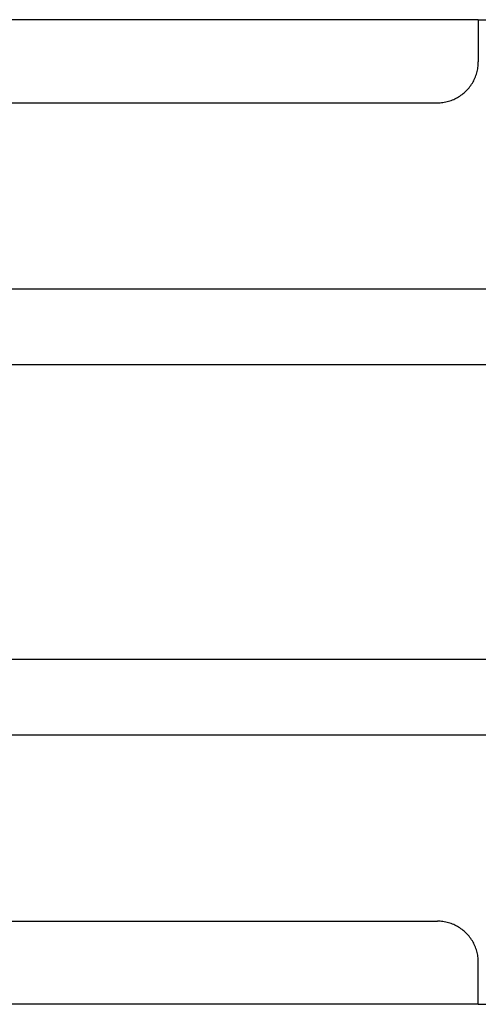
# Model space of a CAD drawing. Units: millimetres. Extents: x -577 to 746, y -339 to 247.
# Drawn here: x 341 to 453, y -247 to -6 of the extents above; entities that cross this region are included whole.
import ezdxf

# ---------------------------------------------------------------- set-up
doc = ezdxf.new("R2010")
doc.units = ezdxf.units.MM
doc.layers.add('Default', color=7, linetype='Continuous', true_color=0xffffff)

msp = doc.modelspace()

# ---------------------------------------------------------------- linework, layer by layer
at = {"layer": 'Default'}
for p, q in [((449.74, -5.9), (158.94, -5.9)), ((449.74, -5.9), (158.94, -5.9)), ((452.74, -5.9), (449.74, -5.9)), ((452.74, -5.9), (449.74, -5.9)), ((452.74, -5.9), (528.55, -5.9)), ((452.74, -5.9), (528.55, -5.9)), ((449.74, -246.52), (158.94, -246.52)), ((449.74, -246.52), (158.94, -246.52)), ((452.74, -246.52), (449.74, -246.52)), ((452.74, -246.52), (449.74, -246.52)), ((452.74, -246.52), (528.55, -246.52)), ((452.74, -246.52), (528.55, -246.52))]:
    msp.add_line(p, q, dxfattribs=at)
at = {"layer": 'Default', "lineweight": -3}
for p, q in [((452.74, -5.9), (452.74, -16.21)), ((452.72, -16.89), (452.74, -16.55)), ((452.74, -16.55), (452.74, -16.21)), ((452.16, -19.56), (452.27, -19.23)), ((452.27, -19.23), (452.37, -18.91)), ((452.37, -18.91), (452.46, -18.58)), ((452.46, -18.58), (452.53, -18.24)), ((452.53, -18.24), (452.6, -17.91)), ((452.6, -17.91), (452.65, -17.57)), ((452.65, -17.57), (452.69, -17.23)), ((452.69, -17.23), (452.72, -16.89)), ((451.1, -21.69), (451.29, -21.41)), ((451.29, -21.41), (451.46, -21.11)), ((451.46, -21.11), (451.62, -20.81)), ((451.62, -20.81), (451.77, -20.5)), ((451.77, -20.5), (451.91, -20.19)), ((451.91, -20.19), (452.04, -19.88)), ((452.04, -19.88), (452.16, -19.56)), ((448.78, -24.18), (449.05, -23.97)), ((449.05, -23.97), (449.31, -23.75)), ((449.31, -23.75), (449.57, -23.52)), ((449.57, -23.52), (449.81, -23.28)), ((449.81, -23.28), (450.05, -23.04)), ((450.05, -23.04), (450.28, -22.78)), ((450.28, -22.78), (450.5, -22.52)), ((450.5, -22.52), (450.71, -22.25)), ((450.71, -22.25), (450.91, -21.98)), ((450.91, -21.98), (451.1, -21.69)), ((222.74, -26.21), (442.74, -26.21)), ((442.74, -26.21), (443.08, -26.2)), ((443.08, -26.2), (443.42, -26.19)), ((443.42, -26.19), (443.76, -26.16)), ((443.76, -26.16), (444.1, -26.12)), ((444.1, -26.12), (444.44, -26.06)), ((444.44, -26.06), (444.78, -26)), ((444.78, -26), (445.11, -25.93)), ((445.11, -25.93), (445.44, -25.84)), ((445.44, -25.84), (445.77, -25.74)), ((445.77, -25.74), (446.09, -25.63)), ((446.09, -25.63), (446.41, -25.51)), ((446.41, -25.51), (446.73, -25.38)), ((446.73, -25.38), (447.04, -25.24)), ((447.04, -25.24), (447.34, -25.09)), ((447.34, -25.09), (447.64, -24.93)), ((447.64, -24.93), (447.94, -24.75)), ((447.94, -24.75), (448.23, -24.57)), ((448.23, -24.57), (448.51, -24.38)), ((448.51, -24.38), (448.78, -24.18)), ((338.09, -71.65), (538.24, -71.65)), ((538.24, -90.25), (338.09, -90.25)), ((338.09, -162.17), (538.24, -162.17)), ((538.24, -180.77), (338.09, -180.77)), ((222.74, -226.21), (442.74, -226.21)), ((443.08, -226.22), (442.74, -226.21)), ((443.42, -226.23), (443.08, -226.22)), ((443.76, -226.26), (443.42, -226.23)), ((444.1, -226.3), (443.76, -226.26)), ((444.44, -226.36), (444.1, -226.3)), ((444.78, -226.42), (444.44, -226.36)), ((445.11, -226.49), (444.78, -226.42)), ((445.44, -226.58), (445.11, -226.49)), ((445.77, -226.68), (445.44, -226.58)), ((446.09, -226.79), (445.77, -226.68)), ((446.41, -226.91), (446.09, -226.79)), ((446.73, -227.04), (446.41, -226.91)), ((447.04, -227.18), (446.73, -227.04)), ((447.34, -227.33), (447.04, -227.18)), ((447.64, -227.49), (447.34, -227.33)), ((447.94, -227.67), (447.64, -227.49)), ((448.23, -227.85), (447.94, -227.67)), ((448.51, -228.04), (448.23, -227.85)), ((448.78, -228.24), (448.51, -228.04)), ((449.05, -228.45), (448.78, -228.24)), ((449.31, -228.67), (449.05, -228.45)), ((449.57, -228.9), (449.31, -228.67)), ((449.81, -229.14), (449.57, -228.9)), ((450.05, -229.38), (449.81, -229.14)), ((450.28, -229.64), (450.05, -229.38)), ((450.5, -229.9), (450.28, -229.64)), ((450.71, -230.17), (450.5, -229.9)), ((450.91, -230.44), (450.71, -230.17)), ((451.1, -230.73), (450.91, -230.44)), ((451.29, -231.01), (451.1, -230.73)), ((451.46, -231.31), (451.29, -231.01)), ((451.62, -231.61), (451.46, -231.31)), ((451.77, -231.91), (451.62, -231.61)), ((451.91, -232.23), (451.77, -231.91)), ((452.04, -232.54), (451.91, -232.23)), ((452.16, -232.86), (452.04, -232.54)), ((452.27, -233.18), (452.16, -232.86)), ((452.37, -233.51), (452.27, -233.18)), ((452.46, -233.84), (452.37, -233.51)), ((452.53, -234.18), (452.46, -233.84)), ((452.6, -234.51), (452.53, -234.18)), ((452.65, -234.85), (452.6, -234.51)), ((452.69, -235.19), (452.65, -234.85)), ((452.72, -235.53), (452.69, -235.19)), ((452.74, -235.87), (452.72, -235.53)), ((452.74, -236.21), (452.74, -235.87)), ((452.74, -246.52), (452.74, -236.21))]:
    msp.add_line(p, q, dxfattribs=at)

doc.saveas('drawing.dxf')
